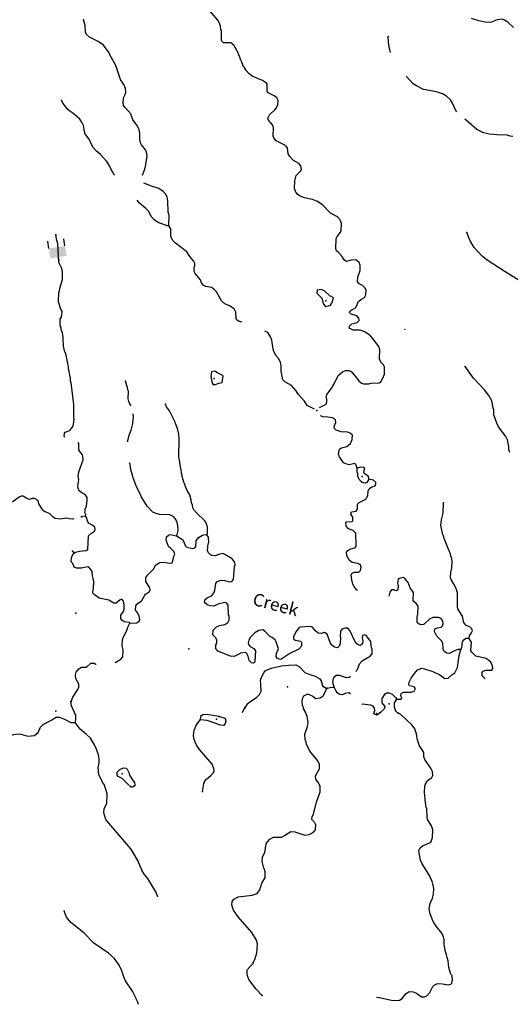
# Model space of a CAD drawing. Extents: x 864423 to 1006642, y 16340243 to 16534784.
# Drawn here: x 899518 to 918942, y 16440504 to 16479529 of the extents above; entities that cross this region are included whole.
import ezdxf
from ezdxf.enums import TextEntityAlignment as Align

# ---------------------------------------------------------------- set-up
doc = ezdxf.new("R2010")
doc.units = 0
doc.header["$MEASUREMENT"] = 0
for name, color, linetype in [('L3', 7, 'CONTINUOUS'), ('L4', 7, 'CONTINUOUS'), ('L6', 7, 'CONTINUOUS')]:
    doc.layers.add(name, color=color, linetype=linetype)
doc.styles.add('STYLE-FONT023', font='font023.shx')

# ---------------------------------------------------------------- blocks, each defined once
blk = doc.blocks.new('DAM90_3')
at = {"layer": 'L6', "color": 7, "linetype": 'CONTINUOUS'}
for p, q in [((-398, 323), (-688, 323)), ((149, 0), (0, 0)), ((-398, -323), (-688, -323))]:
    blk.add_line(p, q, dxfattribs=at)
at = {"layer": 'L6', "color": 7, "linetype": 'CONTINUOUS', "extrusion": (0, 0, -1)}
blk.add_solid([(0, -323), (0, 323), (398, -323), (398, 323)], dxfattribs=at)

msp = doc.modelspace()

# ---------------------------------------------------------------- linework, layer by layer
at = {"layer": 'L3', "color": 140, "linetype": 'CONTINUOUS'}
msp.add_line((902118.79, 16459854.73), (901947.71, 16459826.63), dxfattribs=at)
at = {"layer": 'L3', "color": 140, "linetype": 'CONTINUOUS', "flags": 128}
for points in [[(911311.31, 16472329.14), (911105.44, 16472403.02), (910790.72, 16472464.01), (910626.49, 16472536.45), (910520.82, 16472615.19), (910448.48, 16472692.75), (910395.44, 16472844.71), (910405.91, 16473144.52), (910463.12, 16473350.98), (910653.3, 16473544.46), (910680.63, 16473610.24), (910643.33, 16473736.62), (910563.25, 16473831.14), (910358.83, 16473946.66), (910214.18, 16474101.81), (910151.33, 16474212.37), (910118.13, 16474455.35), (910046.05, 16474541.24), (909677.4, 16474729.23), (909572.94, 16474841.27), (909550.27, 16474908.76), (909562.48, 16475258.56), (909532.66, 16475359.65), (909364.16, 16475548.99), (909341.79, 16475624.81), (909404.75, 16475756.04), (909629.11, 16475973.34), (909698.93, 16476062.64), (909744.04, 16476161.13), (909749.88, 16476327.67), (909695.06, 16476429.67), (909589.69, 16476516.71), (909360.3, 16476633.11), (909312.66, 16476701.49), (909321.95, 16476967.99), (909290.39, 16477019.14), (909135.64, 16477124.59), (908716.14, 16477289.31), (908586.39, 16477393.9), (908482.19, 16477514.28), (908403.26, 16477642.1), (908355.33, 16477702.14), (908349.06, 16477760.73), (908309.72, 16477828.81), (908294.84, 16477879.37), (908279.03, 16477904.92), (908234.01, 16478048.26), (908187.23, 16478141.6), (908164.86, 16478217.42), (907992.13, 16478523.63), (907878.42, 16478611), (907586.67, 16478612.83), (907522.07, 16478673.46), (907506.88, 16478715.69), (907510.75, 16479065.75), (907480.05, 16479141.87), (907468.04, 16479275.69), (907436.77, 16479335.17), (907437.92, 16479368.47), (907359.59, 16479512.96), (906950.85, 16479985.83)], [(904381.08, 16473361.69), (904468.75, 16473610.09), (904516.49, 16473783.52), (904561.44, 16474115.51), (904534.24, 16474291.56), (904503.83, 16474376), (904343.67, 16474565.01), (904304.93, 16474649.76), (904276.55, 16474792.51), (904276.65, 16475034.31), (904247.71, 16475160.43), (904161.92, 16475330.18), (903994.87, 16475561.15), (903963.87, 16475628.93), (903965.64, 16475678.9), (903941.23, 16475696.42), (903934.93, 16475755.01), (903911.41, 16475797.53), (903686.66, 16476047.17), (903631.24, 16476132.5), (903632.72, 16476174.14), (903608.61, 16476199.99), (903625.08, 16476432.91), (903678.82, 16476539.43), (903715.59, 16476638.22), (903704.47, 16476797.01), (903635.35, 16476966.21), (903508.79, 16477162.4), (903328.08, 16477719.06), (903099.95, 16478110.57), (903061.79, 16478211.98), (902839.07, 16478519.91), (902618.86, 16478661.02), (902282.93, 16478831.16), (902161.51, 16478935.46), (902123.06, 16479028.53), (902107.67, 16479304.22), (902048.59, 16479523.1)], [(919072.43, 16479212.87), (918838.19, 16479429.5), (918707.56, 16479509.09), (918617.1, 16479545.61), (918416.36, 16479527.59), (918162.46, 16479419.71), (917946.23, 16479435.59), (917697.85, 16479485.95), (917409.29, 16479579.38)], [(914197.38, 16478229), (914151.67, 16478458.91), (914125.07, 16478651.64), (914107.35, 16478860.7)], [(916830.35, 16475872.9), (916789.77, 16475923.73), (916650.05, 16476220.45), (916579.45, 16476347.98), (916418.13, 16476503.72), (916262.79, 16476592.49), (916023.59, 16476667.56), (915501.57, 16476760.79), (915223.08, 16476903.93), (915092.73, 16476991.85), (914813.74, 16477283.9)], [(903284.56, 16473361.69), (903260.25, 16473385.39), (903212.61, 16473453.77), (903149.75, 16473564.36), (903056.82, 16473767.72), (902970.14, 16473912.5), (902720.97, 16474179.69), (902559.07, 16474318.76), (902430.76, 16474464.99), (902359.57, 16474575.85), (902266.92, 16474787.56), (902099.88, 16475018.53), (902101.03, 16475051.83), (902076.94, 16475077.68), (902072.09, 16475177.91), (902044.01, 16475329), (901982.03, 16475464.57), (901894.5, 16475584.35), (901692.68, 16475774.86), (901440.63, 16475958.75), (901240.86, 16476207.54), (901178.3, 16476326.43)], [(919038.77, 16474903.02), (918938.85, 16474906.52), (918815.36, 16474952.52), (918407.31, 16474966.75), (918116.41, 16474993.56), (917884.7, 16475043.36), (917614.24, 16475177.87), (917225.8, 16475516.62), (917144.47, 16475579.79)], [(905415.78, 16471359), (905430.02, 16471767.1), (905393.05, 16471901.81), (905383.47, 16472344.08), (905355.69, 16472503.5), (905293.13, 16472622.39), (905196.67, 16472725.84), (905025.56, 16472840.21), (904736.98, 16472933.64), (904436.76, 16473048.21)], [(905415.78, 16471359), (905374.15, 16471360.48), (905027.87, 16471472.61), (904856.46, 16471578.64), (904728.18, 16471724.87), (904626.59, 16471920.21), (904514.35, 16472049.18), (904254.85, 16472258.37), (904163.85, 16472369.34)], [(911393.94, 16464155.1), (911648.02, 16464295.75), (911684.24, 16464377.87), (911680.27, 16464503.1), (911657.01, 16464553.92), (911678.04, 16464678.26), (911887.77, 16464954.48), (911914.81, 16465011.89), (911967.66, 16465093.42), (912120.88, 16465421.65), (912301.28, 16465573.78), (912411.58, 16465628.28), (912544.83, 16465623.66), (912635.25, 16465587.14), (912804.05, 16465406.14), (912939.24, 16465217.98), (913052.62, 16465122.31), (913126.7, 16465094.72), (913335.19, 16465095.78), (913427.67, 16465117.56), (913753.64, 16465139.55), (913813.08, 16465170.82), (913901.6, 16465317.83), (913965.71, 16465482.37), (913967.55, 16465774.13), (913920.2, 16465850.84), (913815.43, 16465954.58), (913769.82, 16466081.22), (913782.29, 16466439.36), (913736.99, 16466574.34), (913490.15, 16466908.16), (913409.77, 16466994.35), (913182.13, 16467160.72), (913000.93, 16467225.41), (912725.55, 16467218.32), (912561.87, 16467307.43), (912581.16, 16467381.8), (912667.64, 16467470.52), (912878.17, 16467529.87), (912955.72, 16467602.22), (912950.87, 16467702.45), (912870.5, 16467788.63), (912639.37, 16467855.07), (912575.07, 16467924.01), (912585.14, 16467973.71), (912662.1, 16468029.39), (912814.92, 16468107.44), (912868.1, 16468197.3), (912914.95, 16468345.76), (913026.72, 16468441.93), (913170.91, 16468511.94), (913224.95, 16468626.8), (913231.64, 16468818.34), (913200.64, 16468886.12), (913087.52, 16468990.16), (912956.62, 16469061.41), (912892.62, 16469138.71), (912899.28, 16469330.26), (912991.57, 16469585.54), (912999.15, 16469802.07), (912960.99, 16469903.45), (912831.5, 16470016.38), (912639.09, 16469998.07), (912462.19, 16469945.87), (912364.26, 16470007.64), (912292.81, 16470110.2), (912277.62, 16470152.43), (912140.98, 16470298.95), (912060.01, 16470368.47), (912029.6, 16470452.92), (912051.88, 16470852.4), (912088.1, 16470934.52), (912219.13, 16471105.06), (912246.43, 16471170.81), (912256.04, 16471445.65), (912211.29, 16471597.29), (912098.47, 16471709.62), (911820.27, 16471861.09), (911522.61, 16472171.65), (911311.31, 16472329.14)], [(908323.8, 16467545.11), (908177.13, 16467577.09), (908120.31, 16467620.76), (908089.01, 16467680.24), (908081.36, 16467939), (908002.76, 16468075.15), (907823.31, 16468189.81), (907634.37, 16468271.44), (907513.55, 16468392.4), (907308.92, 16468741.42), (907188.07, 16468862.35), (907114.88, 16468914.95), (906882.54, 16468948.08), (906776.31, 16469010.15), (906705.15, 16469121.01), (906675.33, 16469222.13), (906467.24, 16469471.21), (906419.86, 16469547.91), (906426.26, 16469731.11), (906452.41, 16469763.56), (906447.59, 16469863.79), (906401.1, 16469965.46), (906257.31, 16470145.58), (906130.15, 16470325.14), (905683.45, 16470665.92), (905578.97, 16470777.96), (905500.62, 16470922.45), (905495.01, 16471239.51), (905440.49, 16471349.81), (905415.78, 16471359)], [(901161.84, 16467730.04), (901189.73, 16467812.46), (901195.53, 16467979.02), (901148.19, 16468055.73), (901049.81, 16468342.67), (901062.87, 16468717.45), (901090.2, 16468783.2), (901102.31, 16468891.17), (901214.14, 16469229.13), (901216.28, 16469529.27), (901179.57, 16469672.28), (901070.82, 16469901.21), (901022.04, 16470653.39), (900984.77, 16470779.77), (900950.68, 16470997.74)], [(921331.03, 16468669.27), (921257.21, 16468705.2), (921098.42, 16468694.07), (920980.1, 16468648.17), (920897.09, 16468659.39), (920668.56, 16468800.79), (920552.55, 16468821.49), (920384.25, 16468777.36), (920239.48, 16468690.68), (920106.51, 16468703.64), (919760.23, 16468815.78), (919597.15, 16468921.55), (919492.95, 16469041.92), (919363.5, 16469154.81), (918743.08, 16469535.02), (918025.34, 16469993.65), (917822.66, 16470159.17), (917509.48, 16470503.62), (917351.65, 16470759.29), (917221.7, 16471097.35)], [(911624.61, 16468165.63), (911742.07, 16468186.56), (911818.18, 16468217.24), (911870.77, 16468290.47), (911936.05, 16468488.3), (911871.76, 16468557.27), (911805.72, 16468576.23), (911604.19, 16468775.04), (911472.69, 16468829.67), (911296.94, 16468810.77), (911284.54, 16468694.46), (911477.42, 16468487.64), (911544.24, 16468251.81), (911624.61, 16468165.63)], [(901148.16, 16467338.6), (901117.48, 16467414.72), (901125.91, 16467656.25), (901161.84, 16467730.04)], [(901308.96, 16462987.16), (901280.77, 16463014.64), (901285.13, 16463139.58), (901319.91, 16463180.04), (901497.4, 16463248.91), (901610.31, 16463378.37), (901647.42, 16463485.49), (901671.93, 16463709.77), (901658.15, 16463793.63), (901658.35, 16464277.26), (901555.05, 16465139.74), (901532.38, 16465207.22), (901527.86, 16465315.78), (901498.59, 16465433.53), (901479.14, 16465592.65), (901449.02, 16465685.44), (901443.61, 16465769), (901374, 16466163.33), (901329.84, 16466331.67), (901305.73, 16466357.53), (901246.94, 16466584.69), (901233.88, 16466927.05), (901206.95, 16467111.43), (901168.79, 16467212.81), (901148.16, 16467338.6)], [(914756.67, 16467267.03), (914761.62, 16467264.05), (914756.67, 16467230.23)], [(911183.09, 16464086.33), (910903.92, 16464238.32), (910793.13, 16464408.96), (910544.56, 16464692.78), (910465.62, 16464820.63), (910272.75, 16465027.49), (910019.22, 16465169.74), (909938.85, 16465255.93), (909875.82, 16465599.99), (909874.18, 16465791.83), (909846.66, 16465959.58), (909768.06, 16466095.73), (909655.83, 16466224.7), (909570.89, 16466419.45), (909572.04, 16466452.79), (909555.99, 16466470.01), (909501.58, 16466822.14), (909440.75, 16466991.01), (909345.48, 16467127.75), (909220.18, 16467179.79)], [(918918.07, 16462378.7), (918889.2, 16462492.25), (918885.23, 16462617.45), (918835.95, 16462877.66), (918765.66, 16463013.55), (918478.62, 16463390.45), (918408.62, 16463534.64), (918295.33, 16463872.11), (918285.36, 16464064.27), (918256.39, 16464190.35), (918243.53, 16464299.19), (918198.78, 16464450.86), (918088.59, 16464638.13), (917920.98, 16464852.46), (917478.65, 16465318.14), (917153.17, 16465788.13)], [(907172.43, 16465068.89), (907272.65, 16465073.74), (907399.62, 16465127.68), (907533.73, 16465148.02), (907567.72, 16465405.34), (907535.57, 16465439.79), (907363.01, 16465512.52), (907265.7, 16465590.97), (907224.33, 16465600.74), (907106.58, 16465571.51), (907083.55, 16465388.86), (907132.53, 16465120.33), (907172.43, 16465068.89)], [(903920.63, 16464209.07), (903838.94, 16464401.35), (903817.42, 16464502.17), (903819.55, 16464802.26), (903796.32, 16464853.12), (903791.5, 16464953.35), (903708.6, 16465206.36)], [(906931.03, 16459106.95), (906958.06, 16459164.37), (906950.12, 16459414.79), (906913.15, 16459549.51), (906842.25, 16459668.74), (906519.6, 16459980.18), (906415.41, 16460100.56), (906376.66, 16460185.27), (906355.18, 16460286.09), (906325.06, 16460378.87), (906312.46, 16460496.03), (906252.82, 16460698.23), (906173.63, 16460817.75), (906073.5, 16461054.73), (906051.42, 16461138.88), (906035.61, 16461164.44), (905953.03, 16461425.83), (905954.47, 16461467.46), (905924.06, 16461551.91), (905912.35, 16461694.07), (905868.5, 16461870.71), (905864.23, 16461987.57), (905821.81, 16462205.88), (905837.63, 16462897.42), (905811.58, 16463106.77), (905760.83, 16463325.34), (905684.22, 16463519.8), (905669.59, 16463578.69), (905443.49, 16464028.53), (905332.45, 16464190.83), (905285.66, 16464284.17)], [(903798.78, 16462801.59), (903801.23, 16462843.36), (903850.45, 16463058.45), (903932.66, 16463264.03), (904000.24, 16463528.5), (904026.19, 16463794.45), (904009.15, 16463901.98)], [(912885.25, 16461759.39), (912823.28, 16461894.95), (912783.09, 16461938.06), (912564.53, 16461887.3), (912465.19, 16461907.45), (912342.29, 16461970.11), (912175.54, 16462209.41), (912145.72, 16462310.49), (912167.6, 16462459.84), (912185.71, 16462500.88), (912263.01, 16462564.9), (912472.94, 16462607.62), (912610.53, 16462727.9), (912682.68, 16462883.81), (912689.08, 16463067.04), (912608.4, 16463144.89), (912501.32, 16463182), (912243.16, 16463190.99), (912045.59, 16463264.57), (911973.26, 16463342.16), (911985.67, 16463458.47), (912030.81, 16463556.96), (912026.25, 16463665.52), (911895.9, 16463753.45), (911721.61, 16463776.18), (911538.37, 16463782.58), (911425.73, 16463833.64)], [(901846.29, 16461218.39), (901861.93, 16461297.12), (901826.05, 16461436.33), (901857.14, 16461610.34), (902032.24, 16462087.88), (902020.5, 16462230.04), (902005.6, 16462280.6), (901893.37, 16462409.6), (901862.67, 16462485.71), (901862.77, 16462727.51), (901833.62, 16462766.69)], [(905720.88, 16459074.13), (905755.95, 16459122.91), (905786.73, 16459288.63), (905784.5, 16459463.79), (905755.86, 16459598.21), (905693.59, 16459725.48), (905613.8, 16459828.3), (905457.87, 16459900.45), (905058.15, 16459914.42), (904926.07, 16459952.38), (904794.84, 16460015.3), (904561.19, 16460248.6), (904332.76, 16460631.8), (904302.34, 16460716.25), (904145.96, 16461013.55), (904008.27, 16461368.55), (903919.65, 16461696.86), (903893.31, 16461897.91), (903869.89, 16461965.8)], [(913057.61, 16461203.06), (912961.17, 16461306.47), (912907.23, 16461433.44), (912902.97, 16461550.3), (912879.15, 16461584.49), (912885.25, 16461759.39)], [(913345.13, 16461318.09), (913332.24, 16461426.95), (913185.53, 16461523.79), (913145.34, 16461566.87), (913157.16, 16461666.51), (913176.45, 16461740.89), (913136.26, 16461784), (913027.99, 16461787.77), (912885.25, 16461759.39)], [(902118.79, 16459854.73), (902133.51, 16459914.02), (902101.77, 16459998.7), (902105.16, 16460054.44), (902112.35, 16460122.19), (902166.41, 16460247.02), (902193.42, 16460475), (902184.19, 16460596.82), (902108.83, 16460711.42), (901971.27, 16460781.99), (901868.98, 16460859.61), (901826.65, 16460954.87), (901819.61, 16461032.5), (901826.66, 16461145.4), (901846.29, 16461218.39)], [(912905.62, 16456908.16), (912858.58, 16456932.34), (912754.95, 16457069.36), (912707.9, 16457154.4), (912663.75, 16457322.71), (912646.03, 16457531.79), (912672.74, 16457580.87), (912757.77, 16457627.96), (912941.55, 16457638.23), (913010.52, 16457702.5), (913040.14, 16457834.88), (913010.03, 16457927.66), (912911.54, 16457972.81), (912679.53, 16458014.24), (912573.89, 16458092.98), (912472.03, 16458279.99), (912451.99, 16458422.44), (912512.87, 16458495.35), (912589.57, 16458542.73), (912808.73, 16458610.12), (912844.36, 16458675.57), (912843.87, 16458900.74), (912820.64, 16458951.59), (912820.15, 16459176.72), (912723.7, 16459280.16), (912534.5, 16459353.46), (912446.38, 16459456.61), (912426.6, 16459607.39), (912460.78, 16459631.21), (912677.9, 16459640.3), (912703.75, 16459664.42), (912709, 16459814.33), (912629.47, 16459925.52), (912649.62, 16460024.86), (912834, 16460051.8), (912886.59, 16460124.99), (912893.58, 16460324.9), (912954.46, 16460397.8), (913217.58, 16460530.38), (913278.79, 16460611.61), (913297.17, 16460661.02), (913320.53, 16460852), (913348.41, 16460934.38), (913434.3, 16461006.47), (913586.24, 16461059.53), (913622.16, 16461133.31), (913615.9, 16461191.91), (913527.18, 16461278.39), (913345.13, 16461318.09)], [(913345.13, 16461318.09), (913265.22, 16461179.11), (913214.4, 16461155.88), (913131.69, 16461175.43), (913057.61, 16461203.06)], [(899165.34, 16460388.88), (899260.75, 16460439.74), (899500.59, 16460623.21), (899585.84, 16460661.08), (899638.14, 16460658.49), (899677.14, 16460649.41), (899768.65, 16460580.87), (899848.35, 16460543.11), (899916.78, 16460531.47), (899952.05, 16460535), (900008.48, 16460559.7), (900091.07, 16460567.62), (900173.14, 16460531.27), (900229.31, 16460470.87), (900261.38, 16460336.53), (900413.08, 16460111.17), (900510.57, 16460040.89)], [(917302.67, 16455017.93), (917340.34, 16455141.68), (917409.86, 16455222.66), (917446.36, 16455313.11), (917424, 16455388.93), (917359.4, 16455449.53), (917178.79, 16455530.89), (917107.34, 16455633.45), (917049.74, 16455893.94), (916898.76, 16456107.66), (916868.05, 16456183.77), (916854.6, 16456275.96), (916848.5, 16456818.2), (916796.05, 16456986.8), (916694.44, 16457182.11), (916622.99, 16457284.67), (916624.14, 16457318), (916592.28, 16457360.78), (916570.2, 16457444.93), (916584.64, 16457619.54), (916632.96, 16457809.64), (916642.55, 16458084.48), (916614.17, 16458227.23), (916590.09, 16458253.08), (916576.9, 16458353.61), (916476.19, 16458573.91), (916461.89, 16458641.14), (916323.31, 16458971.16), (916294.04, 16459088.9), (916269.93, 16459114.79), (916263.92, 16459181.7), (916212.03, 16459366.97), (916191.69, 16459501.09), (916215.64, 16459708.7), (916282.92, 16459964.87), (916297.47, 16460381.27)], [(901659.81, 16459747.04), (901616.3, 16459725.91), (901475, 16459739.2), (901367.63, 16459767.94), (901116.32, 16459735.03), (900917.02, 16459758.65), (900851.57, 16459794.28), (900714.93, 16459940.8), (900509.92, 16460039.68)], [(901558.58, 16458045.93), (901563.92, 16458199.15), (901627.14, 16458338.68), (901721.65, 16458418.77), (901889.96, 16458462.93), (902149.3, 16458487.24), (902217.67, 16458534.88), (902244.57, 16459067.6), (902365.24, 16459180.14), (902476.42, 16459259.67), (902503.71, 16459325.42), (902498.3, 16459408.98), (902417.34, 16459478.5), (902270.07, 16459558.68), (902211.1, 16459631.75), (902168.78, 16459801.11), (902118.79, 16459854.73)], [(903874.09, 16455611.34), (904149.76, 16455626.73), (904252.03, 16455689.89), (904271.02, 16455755.93), (904250.98, 16455898.4), (904172.93, 16456051.22), (904108.92, 16456128.48), (904114.73, 16456295.05), (904158.69, 16456360.21), (904347.42, 16456512.08), (904454.05, 16456700.14), (904497.72, 16456757), (904659.73, 16456859.72), (904678.72, 16456925.77), (904657.79, 16457043.25), (904507.1, 16457265.31), (904512.35, 16457415.21), (904591.36, 16457529.19), (904816.02, 16457754.85), (904905.42, 16457926.83), (905067.13, 16458021.25), (905234.28, 16458032.08), (905432.69, 16457983.5), (905558.48, 16458004.1), (905586.07, 16458078.18), (905627.54, 16458310.24), (905654.24, 16458359.33), (905624.13, 16458452.11), (905503.3, 16458573.07), (905414.3, 16458651.22), (905352.62, 16458795.12), (905323.09, 16458904.54), (905335.76, 16459029.17), (905413.35, 16459101.52), (905480.82, 16459124.19), (905720.88, 16459074.13)], [(905720.88, 16459074.13), (905957.45, 16458924.1), (906020.86, 16458830.17), (906074.54, 16458694.9), (906138.54, 16458617.6), (906361.93, 16458568.13), (906454.4, 16458589.92), (906490.03, 16458655.37), (906497.91, 16458880.24), (906602.47, 16459010), (906755.88, 16459104.72), (906856.68, 16459126.21), (906931.03, 16459106.95)], [(909208.21, 16455308.56), (909142.75, 16455344.19), (908983.64, 16455324.74), (908821.93, 16455230.31), (908657.6, 16455060.94), (908586.61, 16454938.34), (908557.84, 16454830.92), (908572.17, 16454763.73), (908636.17, 16454686.47), (908791.81, 16454605.99), (908855.53, 16454520.36), (908832.66, 16454104.25), (908813.96, 16454046.54), (908780.06, 16454031.02), (908688.76, 16454042.57), (908608.38, 16454128.76), (908564.23, 16454297.06), (908493.34, 16454416.25), (908444.25, 16454442.99), (908276.81, 16454423.83), (908013.43, 16454282.92), (907863.8, 16454296.46), (907362.48, 16454505.74), (907282.69, 16454608.6), (907287.64, 16454750.16), (907323.27, 16454815.62), (907319.3, 16454940.85), (907280.57, 16455025.59), (907168.33, 16455154.56), (907174.73, 16455337.79), (907312.65, 16455466.41), (907430.98, 16455512.32), (907641.22, 16455563.33), (907752.07, 16455634.53), (907814.14, 16455740.77), (907811.35, 16455899.3), (907787.83, 16455941.81), (907767.88, 16456326.07), (907720.51, 16456402.77), (907646.44, 16456430.36), (907402.61, 16456372.16), (907199.54, 16456287.51), (907058.27, 16456300.8), (906942.82, 16456338.16), (906837.77, 16456433.54), (906841.55, 16456541.8), (906952.7, 16456621.33), (907130.51, 16456698.5), (907209.51, 16456812.49), (907237.7, 16456903.24), (907280.9, 16457185.22), (907324.87, 16457250.42), (907477.38, 16457320.14), (907635.32, 16457306.29), (907808.47, 16457250.22), (907917.29, 16457263.12), (907986.85, 16457344.06), (908021.5, 16457859.84), (908048.82, 16457925.6), (908027.89, 16458043.05), (907923.4, 16458155.13), (907637.75, 16458331.86), (907555.63, 16458368.05), (907438.16, 16458347.15), (907260.67, 16458278.28), (907127.7, 16458291.27), (907070.29, 16458318.27), (906998.25, 16458404.2), (906959.5, 16458488.91), (906977.12, 16458755.11), (907004.16, 16458812.56), (906994.48, 16459013.02), (906931.03, 16459106.95)], [(903874.09, 16455611.34), (903849.97, 16455637.19), (903659, 16455660.55), (903561.4, 16455730.66), (903522.07, 16455798.74), (903526.73, 16455931.97), (903623.28, 16456070.37), (903660.08, 16456169.16), (903657.85, 16456344.32), (903629.49, 16456487.07), (903565.18, 16456556.03), (903489.36, 16456533.66), (903342.84, 16456397.01), (903243.18, 16456408.82), (903046.79, 16456515.74), (902666.03, 16456595.72), (902462.8, 16456744.57), (902414.57, 16456796.27), (902420.38, 16456962.84), (902438.49, 16457003.92), (902446.92, 16457245.42), (902426.58, 16457379.54), (902397.06, 16457488.99), (902386.49, 16457664.46), (902339.16, 16457741.17), (902283.19, 16457809.83), (902217.41, 16457837.13), (901948.89, 16457788.14), (901765.69, 16457794.51), (901675.25, 16457831.02), (901621.87, 16457974.65), (901558.58, 16458045.93)], [(916986.87, 16454570.31), (916861.64, 16454566.34), (916709.42, 16454504.95), (916530.75, 16454402.78), (916422.78, 16454414.89), (916317.15, 16454493.6), (916286.74, 16454578.04), (916269.91, 16454812.13), (916214.79, 16454905.77), (916029.63, 16455095.66), (915936.1, 16455282.38), (915956.24, 16455381.76), (916057.92, 16455428.22), (916208.99, 16455456.3), (916260.69, 16455504.53), (916279.98, 16455578.91), (916275.72, 16455695.8), (916203.97, 16455790.03), (916097.16, 16455835.43), (915871.99, 16455834.94), (915753.37, 16455780.74), (915537.62, 16455571.45), (915461.51, 16455540.74), (915361.88, 16455552.55), (915288.36, 16455596.81), (915256.21, 16455631.29), (915250.2, 16455698.22), (915255.45, 16455848.12), (915284.49, 16455963.84), (915295.55, 16456280.31), (915216.05, 16456391.49), (915118.71, 16456469.94), (915095.2, 16456512.46), (915114.56, 16456828.64), (914979.1, 16457008.46), (914903.08, 16457219.58), (914775.07, 16457374.14), (914701.85, 16457426.73), (914541.88, 16457382.28), (914499.06, 16457350.42), (914477.18, 16457201.07), (914506.15, 16457074.99), (914484.26, 16456925.68), (914441.46, 16456893.82), (914375.12, 16456904.45), (914342.67, 16456930.6), (914242.45, 16456925.78), (914181.82, 16456861.18), (914152.19, 16456728.78), (914127.3, 16456675.88)], [(903295.83, 16454056.37), (903524.29, 16454189.31), (903602.43, 16454278.32), (903612.01, 16454553.16), (903575.89, 16454712.85), (903584.32, 16454954.38), (903612.51, 16455045.1), (903763.69, 16455315.01), (903793.61, 16455455.73), (903874.09, 16455611.34)], [(912829.95, 16453700.01), (912872.18, 16453738.23), (912917.32, 16453836.72), (912972.8, 16453993.21), (913077.09, 16454114.64), (913392.2, 16454303.79), (913470.35, 16454392.77), (913477.04, 16454584.34), (913446.04, 16454652.12), (913420.88, 16454886.47), (913237.46, 16455126.33), (913188.38, 16455153.07), (913095.6, 16455122.95), (913075.75, 16455031.91), (913104.98, 16454914.16), (913084.84, 16454814.81), (913040.87, 16454749.62), (912998.36, 16454726.1), (912923.99, 16454745.36), (912867.16, 16454789.06), (912787.67, 16454900.21), (912585.65, 16455324.19), (912505.27, 16455410.38), (912388.71, 16455414.45), (912270.64, 16455376.88), (912217.49, 16455286.98), (912201.91, 16455079.08), (912217.98, 16455061.85), (912208.66, 16454795.35), (912163.55, 16454696.86), (912094.59, 16454632.55), (911986.92, 16454652.99), (911881.54, 16454740.03), (911810.09, 16454842.59), (911688.18, 16455172.05), (911590.58, 16455242.16), (911447.54, 16455205.44), (911331.25, 16455217.84), (911225.9, 16455304.92), (911105.89, 16455450.85), (911031.81, 16455478.44), (910622.32, 16455451.04), (910562.84, 16455419.74), (910457.98, 16455281.64), (910359.1, 16455076.66), (910355.88, 16454985.02), (910421.07, 16454941.06), (910644.76, 16454899.92), (910676.05, 16454840.44), (910671.09, 16454698.86), (910567.1, 16454585.74), (910210.65, 16454406.4), (909860.47, 16454168.47), (909785.83, 16454179.39), (909720.34, 16454215.02), (909673, 16454291.73), (909685.41, 16454408.04), (909730.22, 16454498.19), (909758.7, 16454597.28), (909676.39, 16454866.96), (909637.39, 16454943.38), (909515.93, 16455047.68), (909425.51, 16455084.19), (909208.21, 16455308.56)], [(916986.87, 16454570.31), (917022.8, 16454644.1), (917055.93, 16454876.41), (917108.48, 16454949.64), (917185.78, 16455013.66), (917302.67, 16455017.93)], [(917947.58, 16453402.72), (917930.33, 16453411.72), (917825.83, 16453523.77), (917830.49, 16453657), (917874.16, 16453713.86), (917975.57, 16453752.02), (918217.36, 16453751.92), (918252.99, 16453817.37), (918240.12, 16453926.23), (918162.08, 16454079.05), (917991.55, 16454210.09), (917578.05, 16454307.88), (917416.44, 16454455.26), (917385.44, 16454523.07), (917405.39, 16454855.91), (917302.67, 16455017.93)], [(914450.02, 16452599.19), (914591.88, 16452602.57), (914643.32, 16452642.47), (914613.47, 16452743.6), (914624.72, 16452826.57), (914710.02, 16452881.98), (915018.17, 16452871.23), (915136.51, 16452917.13), (915189.96, 16453015.32), (915142.32, 16453083.69), (914951.94, 16453123.69), (914928.98, 16453182.84), (914940.23, 16453265.84), (915020.96, 16453429.79), (915108.89, 16453560.14), (915274.41, 16453762.83), (915443.29, 16453823.66), (915542.64, 16453803.52), (915872.57, 16453700.27), (916151.07, 16453557.17), (916354.6, 16453416.65), (916480.12, 16453428.92), (916626.61, 16453565.57), (916746.12, 16453644.8), (916845.01, 16453849.8), (916896.81, 16454139.86), (916911.51, 16454322.8), (916986.87, 16454570.31)], [(901556.15, 16452506.89), (901620.26, 16452671.43), (901822.84, 16452981.21), (901859.35, 16453071.66), (901855.39, 16453196.89), (901737.45, 16453401.12), (901726.59, 16453568.25), (901755.07, 16453667.34), (901859.95, 16453805.43), (901961.92, 16453860.26), (902162.37, 16453869.94), (902334.74, 16454030.7), (902459.67, 16454026.34), (902533.44, 16453990.41), (902543.22, 16453981.13)], [(908443.06, 16452258.36), (908548.79, 16452421.42), (908626.38, 16452493.77), (908899.27, 16452667.69), (909011.87, 16452788.86), (909074.83, 16452920.06), (909067.78, 16453195.48), (909048.29, 16453354.6), (909103.21, 16453494.43), (909183.39, 16453641.75), (909253.21, 16453731.03), (909481.84, 16453831.46), (909876.74, 16453917.75), (910161.34, 16453949.51), (910445.38, 16453964.61), (910600.99, 16453884.13), (910809.96, 16453660.05), (911007.19, 16453578.13), (911221.69, 16453512.29), (911401.14, 16453397.62), (911456.82, 16453320.62), (911455.37, 16453278.99), (911479.49, 16453253.13), (911485.19, 16453177.86), (911524.5, 16453109.79), (911646.8, 16453030.49), (911688.43, 16453029.05)], [(911965.29, 16453077.74), (911921.73, 16453262.72), (911943.61, 16453412.07), (911997.08, 16453510.26), (912065.16, 16453549.57), (912165.09, 16453546.09), (912436.99, 16453453.21), (912579.44, 16453473.26), (912618.04, 16453508.2)], [(910774.88, 16452177.03), (910751.36, 16452219.55), (910752.51, 16452252.85), (910736.73, 16452278.41), (910737.88, 16452311.74), (910713.8, 16452337.6), (910694.9, 16452513.35), (910724.82, 16452654.07), (910769.38, 16452735.89), (910896.6, 16452798.16), (910946.56, 16452796.43), (911118.87, 16452715.36), (911240.58, 16452619.4), (911416.92, 16452654.93), (911536.41, 16452734.16), (911688.43, 16453029.05)], [(911688.43, 16453029.05), (911806.5, 16453066.61), (911965.29, 16453077.74)], [(912618.03, 16452814.75), (912549.32, 16452848.91), (912406.57, 16452820.56), (912296.27, 16452766.03), (912180.27, 16452786.73), (912099.04, 16452847.95), (912043.07, 16452916.62), (911965.29, 16453077.74)], [(913797.92, 16452071.59), (913978.91, 16452240.39), (913981.24, 16452307), (913869.57, 16452452.66), (913867.08, 16452619.53), (913990.62, 16452815.34), (914058.7, 16452854.64), (914142, 16452851.76), (914265.16, 16452797.43), (914402.39, 16452667.57), (914450.02, 16452599.19)], [(901708.8, 16451671.94), (901745.91, 16451779.06), (901743.35, 16451945.89), (901565.14, 16452335.7), (901545.98, 16452503.12)], [(913548.09, 16452080.32), (913575.69, 16452154.4), (913570.27, 16452237.96), (913514.56, 16452314.96), (913424.41, 16452359.78), (913075.8, 16452405.31), (913058.89, 16452417.03)], [(914514.13, 16452046.6), (914424.27, 16452099.78), (914355.11, 16452268.94), (914361.51, 16452452.18), (914450.02, 16452599.19)], [(909111.66, 16440857.82), (908878.57, 16441107.75), (908591.51, 16441484.62), (908522.94, 16441670.44), (908529.9, 16441870.32), (908643.09, 16442008.15), (908772.64, 16442137.06), (908765.48, 16442170.65), (908791.34, 16442194.77), (908827.56, 16442276.89), (908903.74, 16442549.43), (908925.03, 16442682.07), (908932.87, 16442906.94), (908896.16, 16443050), (908706.74, 16443356.75), (908161.29, 16443976.1), (907987.09, 16444240.67), (907940.9, 16444350.67), (907919.08, 16444443.16), (907924, 16444584.74), (907993.56, 16444665.71), (908171.9, 16444759.58), (908724.76, 16444832.06), (908918.91, 16444900.34), (909023.76, 16445038.43), (909099.68, 16445302.64), (909187.58, 16445432.98), (909232.13, 16445514.81), (909231.93, 16445748.32), (909203.26, 16445882.73), (909178.85, 16445900.25), (909113.17, 16446169.38), (909127.87, 16446352.29), (909225.57, 16446524.01), (909279.12, 16446864), (909323.63, 16446945.87), (909427.33, 16447050.66), (909571.82, 16447129.01), (909888.57, 16447126.32), (909999.16, 16447189.18), (910144.5, 16447292.53), (910254.8, 16447347.06), (910404.69, 16447341.85), (910808.71, 16447211.05), (910984.75, 16447238.25), (911137.56, 16447316.33), (911232.64, 16447413.08), (911239.6, 16447612.95), (911209.19, 16447697.4), (911088.91, 16447835), (911101.02, 16447942.97), (911136.35, 16448000.13), (911242.46, 16448413.36), (911262.6, 16448512.7), (911410.34, 16448924.48), (911417.88, 16449141.02), (911347.87, 16449285.22), (911244.53, 16449430.59), (911232.49, 16449564.42), (911383.93, 16449842.64), (911381.41, 16450009.5), (911319.73, 16450153.4), (911007.7, 16450531.15), (910875.98, 16450819.25), (910861.91, 16450894.77), (910815.43, 16450996.48), (910806.31, 16451213.57), (910908.66, 16451518.53), (910939.14, 16451675.91), (910905.61, 16451910.56), (910828.16, 16452080.02), (910765.01, 16452182.28)], [(908341.13, 16452070.84), (908433.19, 16452263.44)], [(913659.37, 16451973.17), (913584.7, 16451984.09), (913544.52, 16452027.17), (913546.26, 16452077.17)], [(913796.08, 16452068.44), (913701.89, 16451996.69), (913659.37, 16451973.17)], [(915769.14, 16444078.24), (915734.76, 16444287.89), (915767.01, 16444495.25), (915857.82, 16444708.9), (915904.97, 16444865.69), (915913.37, 16445107.19), (915897.59, 16445132.75), (915884.99, 16445249.94), (915868.91, 16445267.17), (915847.42, 16445367.99), (915747.56, 16445613.26), (915455.09, 16446073.73), (915385.04, 16446217.93), (915364.41, 16446343.71), (915315.11, 16446603.92), (915377.17, 16446710.15), (915463.36, 16446790.57), (915784.47, 16446912.78), (915810.88, 16446953.56), (915866.66, 16447118.39), (915877.09, 16447418.21), (915824.31, 16447578.48), (915658.15, 16447834.41), (915644.66, 16447926.6), (915631.57, 16448268.96), (915608.35, 16448319.78), (915603.79, 16448428.34), (915581.12, 16448495.83), (915545.65, 16448914.01), (915553.76, 16449147.18), (915599.75, 16449270.68), (915644.57, 16449360.83), (915841.05, 16449495.74), (915876.97, 16449569.53), (915865.82, 16449728.36), (915811.3, 16449838.67), (915557.27, 16450206.05), (915519.42, 16450315.76), (915517.16, 16450490.96), (915335.18, 16450772.45), (915289.28, 16450890.79), (915290.72, 16450932.43), (915266.61, 16450958.28), (915234.26, 16451226.26), (915172.56, 16451370.17), (915173.74, 16451403.47), (915046.28, 16451574.66), (914602.14, 16451990.37), (914503.96, 16452043.81)], [(900200.99, 16451232.46), (900244.39, 16451280.98), (900334.91, 16451486.3), (900446.94, 16451590.79), (900787.02, 16451779.08), (900957.62, 16451889.88), (901099.21, 16451884.93), (901288.44, 16451811.64), (901542.24, 16451677.75), (901708.8, 16451671.94)], [(904971.38, 16444795.91), (904901.92, 16444956.74), (904705.32, 16445297.13), (904586.78, 16445484.7), (904451.3, 16445664.52), (904348.25, 16445818.19), (904194.75, 16446198.77), (904029.73, 16446488.04), (903919.23, 16446666.98), (902965.61, 16447775.83), (902934.31, 16447835.28), (902843.08, 16448088.63), (902857.22, 16448254.91), (902973.29, 16448476.01), (902986.05, 16448842.44), (902933.86, 16449019.38), (902857.26, 16449213.83), (902825.11, 16449248.28), (902762.8, 16449375.54), (902654.06, 16449604.46), (902622.27, 16449889.07), (902662.26, 16450079.46), (902658.88, 16450221.35), (902631.65, 16450397.4), (902571.39, 16450582.93), (902540.12, 16450642.38), (902478.7, 16450794.61), (902320.84, 16451050.26), (902151.19, 16451206.27), (901916.33, 16451406.23), (901708.8, 16451671.94)], [(906749.8, 16448936.6), (906802.76, 16449259.96), (906828.9, 16449292.4), (906838.68, 16449333.74), (906908.76, 16449431.38), (907088.86, 16449575.18), (907192.87, 16449688.31), (907210.98, 16449729.38), (907206.71, 16449846.28), (907137.55, 16450015.45), (906632.63, 16450600.02), (906521.84, 16450770.66), (906459.24, 16450889.59), (906453.53, 16450964.82), (906429.43, 16450990.67), (906401.9, 16451158.39), (906425.82, 16451366.03), (906443.34, 16451390.44), (906489.62, 16451522.24), (906586.74, 16451677.3), (906665.18, 16451774.64)], [(907395.5, 16451915.99), (906931.18, 16451990.49), (906772.37, 16451979.37), (906678.44, 16451915.91), (906665.18, 16451774.64)], [(907680.89, 16451730.95), (907652.44, 16451631.87), (907599.85, 16451558.64), (907466.89, 16451571.63), (906939.41, 16451748.4), (906665.18, 16451774.64)], [(907680.89, 16451730.95), (907675.18, 16451806.18), (907609.99, 16451850.15), (907395.5, 16451915.99)], [(898098.45, 16450643.01), (898288.93, 16450836.23), (898459.13, 16450930.09), (899286.13, 16451200.22), (899420.27, 16451220.36), (899561.55, 16451206.88), (899842.24, 16451129.98), (900101.91, 16451162.23), (900196.52, 16451242.2)], [(903912.86, 16449118.7), (903767.62, 16449257.19), (903574.39, 16449455.68), (903418.78, 16449536.16), (903378.89, 16449587.57), (903382.92, 16449704.17), (903478.33, 16449809.26), (903630.82, 16449878.98), (903738.81, 16449866.91), (903779, 16449823.8), (903832.94, 16449696.86), (903870.8, 16449587.15), (904012.88, 16449357.07), (904060.81, 16449297.03), (904082.04, 16449187.86), (904055.59, 16449147.08), (903987.82, 16449116.11), (903912.86, 16449118.7)], [(904221.25, 16440494.33), (904175.65, 16440621), (904129.16, 16440722.67), (904121.98, 16440756.3), (903981.36, 16441028.02), (903703.49, 16441429.6), (903649.27, 16441548.24), (903543.99, 16441877.07), (903426.31, 16442089.64), (903251.52, 16442337.54), (903033.02, 16442528.58), (902446.77, 16442932.55), (902068.4, 16443320.96), (901533.26, 16443756.52), (901373.66, 16443962.19), (901273.53, 16444199.14)], [(913649.34, 16440781.28), (913769.59, 16440770.74), (914290.77, 16440652.54), (914549.81, 16440668.55), (914660.41, 16440731.42), (914808.62, 16440918.04), (914937.04, 16441013.64), (915094.97, 16440999.8), (915234.82, 16440944.92), (915429.77, 16440796.36), (915546.65, 16440800.63), (915639.7, 16440839.08), (915752.59, 16440968.58), (915877.61, 16441206.05), (915921.28, 16441262.9), (916057.14, 16441333.21), (916256.7, 16441317.93), (916497.04, 16441276.2), (916581.49, 16441306.61), (916624.3, 16441338.47), (916654.48, 16441487.52), (916634.44, 16441629.97), (916610.33, 16441655.84), (916603.17, 16441689.43), (916571.58, 16441740.58), (916504.47, 16441968.04), (916488.49, 16442227.09), (916442.85, 16442353.77), (916421.66, 16442462.89), (916361.1, 16442640.12), (916355.69, 16442723.68), (916327.6, 16442874.73), (916317.6, 16443066.9), (916310.45, 16443100.5), (916296.37, 16443176.02), (916226.66, 16443328.55), (916002.75, 16443603.15), (915971.75, 16443670.96), (915947.08, 16443680.15), (915845.48, 16443875.46), (915846.63, 16443908.79), (915799.55, 16443993.8), (915793.29, 16444052.39), (915769.14, 16444078.24)]]:
    msp.add_lwpolyline(points, dxfattribs=at)
at = {"layer": 'L3', "color": 140, "linetype": 'CONTINUOUS'}
for p in [(902048.59, 16479523.1), (914107.35, 16478860.7), (901178.3, 16476326.43), (911311.31, 16472329.14), (905415.78, 16471359), (900950.68, 16470997.74), (917221.7, 16471097.35), (911624.61, 16468165.63), (911640.79, 16468390.2), (901161.84, 16467730.04), (901148.16, 16467338.6), (917153.17, 16465788.13), (907222.49, 16465308.98), (903708.6, 16465206.36), (907172.43, 16465068.89), (905285.66, 16464284.17), (911280.32, 16464033.4), (912885.25, 16461759.39), (913073.49, 16461419.3), (913057.61, 16461203.06), (913345.13, 16461318.09), (916297.47, 16460381.27), (900509.92, 16460039.68), (900510.57, 16460040.89), (901970.12, 16459830.31), (905720.88, 16459074.13), (906931.03, 16459106.95), (901736.51, 16456002.75), (903874.09, 16455611.34), (909208.21, 16455308.56), (917302.67, 16455017.93), (906214.7, 16454587.45), (916986.87, 16454570.31), (910114.48, 16453083.95), (911688.43, 16453029.05), (911965.29, 16453077.74), (901545.98, 16452503.12), (901556.15, 16452506.89), (914151.87, 16452417.79), (914450.02, 16452599.19), (900949.09, 16452123.64), (908433.19, 16452263.44), (908443.06, 16452258.36), (910765.01, 16452182.28), (910774.88, 16452177.03), (913546.26, 16452077.17), (913548.09, 16452080.32), (913644.44, 16452023.69), (913796.08, 16452068.44), (913797.92, 16452071.59), (914503.96, 16452043.81), (914514.13, 16452046.6), (901708.8, 16451671.94), (906665.18, 16451774.64), (907308.16, 16451802.27), (907395.5, 16451915.99), (907680.89, 16451730.95), (913659.37, 16451973.17), (900196.52, 16451242.2), (900200.99, 16451232.46), (903580.79, 16449638.92), (903912.86, 16449118.7), (906749.8, 16448936.6), (904971.38, 16444795.91), (901273.53, 16444199.14), (915769.14, 16444078.24), (909111.66, 16440857.82)]:
    msp.add_point(p, dxfattribs=at)
at = {"layer": 'L6', "color": 7, "linetype": 'CONTINUOUS'}
msp.add_line((901577.43, 16458493.18), (901674.4, 16458378.73), dxfattribs=at)

# ---------------------------------------------------------------- block references
at = {"layer": 'L6', "color": 7, "linetype": 'CONTINUOUS', "xscale": 1.000001429242506, "yscale": 1.000001429242506, "zscale": 1.000001429242506, "rotation": 279.1226500815578}
msp.add_blockref('DAM90_3', (901054.7, 16470118.42), dxfattribs=at)

# ---------------------------------------------------------------- texts
at = {"layer": 'L4', "color": 140, "linetype": 'CONTINUOUS', "style": 'STYLE-FONT023'}
msp.add_text('Creek', height=499.986, rotation=345.3083, dxfattribs=at).set_placement((909590.87, 16456108.91), align=Align.CENTER)

doc.saveas('drawing.dxf')
